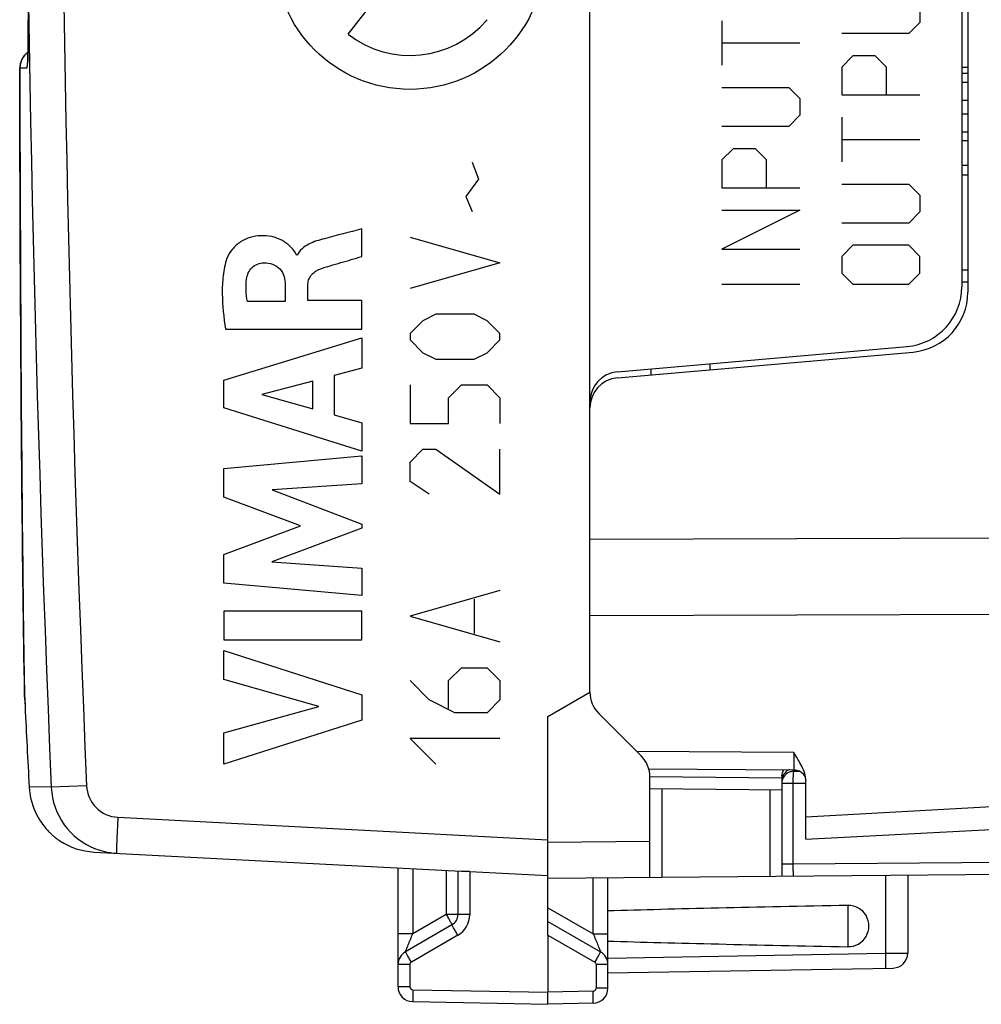
# Model space of a CAD drawing. Units: millimetres. Extents: x -91 to 32, y -25 to 46.
# Drawn here: x -91 to -75, y -25 to -8 of the extents above; entities that cross this region are included whole.
import ezdxf

# ---------------------------------------------------------------- set-up
doc = ezdxf.new("R2010")
doc.units = ezdxf.units.MM
doc.header["$LTSCALE"] = 23.1
doc.layers.get('0').update_dxf_attribs({"linetype": 'CONTINUOUS'})
for name, color, linetype in [('ASSI', 7, 'CONTINUOUS'), ('CURVE', 7, 'CONTINUOUS'), ('RACCORDO', 7, 'CONTINUOUS'), ('SUPERFICI', 7, 'CONTINUOUS')]:
    doc.layers.add(name, color=color, linetype=linetype)

msp = doc.modelspace()

# ---------------------------------------------------------------- linework, layer by layer
at = {"color": 7, "linetype": 'CONTINUOUS'}
for p, q in [((-81.43, -19.302), (-81.43, 19.302)), ((-75.23, 12.541), (-75.23, -12.541)), ((-75.13, 12.634), (-75.13, -12.634)), ((-90.799, -8.119), (-90.798, -8.207)), ((-90.798, -8.199), (-90.797, -8.301)), ((-90.797, -8.283), (-90.797, -8.38)), ((-90.797, -8.441), (-90.798, -8.51)), ((-90.798, -8.504), (-90.798, -8.567)), ((-90.797, -8.373), (-90.797, -8.447)), ((-90.871, -8.701), (-90.881, -8.715)), ((-90.861, -8.688), (-90.872, -8.701)), ((-90.849, -8.676), (-90.861, -8.689)), ((-90.837, -8.664), (-90.85, -8.676)), ((-90.824, -8.653), (-90.838, -8.664)), ((-90.811, -8.642), (-90.825, -8.653)), ((-90.8, -8.634), (-90.811, -8.643)), ((-90.801, -8.695), (-90.802, -8.721)), ((-90.8, -8.667), (-90.801, -8.695)), ((-90.799, -8.603), (-90.8, -8.636)), ((-90.8, -8.636), (-90.8, -8.667)), ((-90.798, -8.563), (-90.799, -8.616)), ((-90.933, -8.855), (-90.935, -8.866)), ((-90.935, -8.865), (-90.935, -8.875)), ((-90.932, -8.844), (-90.934, -8.856)), ((-90.93, -8.833), (-90.932, -8.845)), ((-90.928, -8.82), (-90.93, -8.834)), ((-90.924, -8.808), (-90.928, -8.821)), ((-90.921, -8.795), (-90.925, -8.809)), ((-90.916, -8.781), (-90.921, -8.796)), ((-90.905, -8.755), (-90.911, -8.769)), ((-90.897, -8.741), (-90.905, -8.755)), ((-90.89, -8.727), (-90.898, -8.742)), ((-90.881, -8.714), (-90.89, -8.728)), ((-90.802, -8.721), (-90.803, -8.744)), ((-90.937, -8.925), (-90.938, -8.939)), ((-90.938, -8.937), (-90.938, -8.95)), ((-90.938, -8.939), (-90.938, -8.964)), ((-90.938, -8.952), (-90.938, -8.981)), ((-90.938, -8.979), (-90.936, -9.621)), ((-90.936, -8.893), (-90.937, -8.905)), ((-90.937, -8.903), (-90.937, -8.915)), ((-90.937, -8.914), (-90.937, -8.927)), ((-90.935, -8.874), (-90.936, -8.885)), ((-90.936, -8.884), (-90.936, -8.894)), ((-75.13, -8.988), (-75.23, -8.987)), ((-75.13, -9.138), (-75.23, -9.137)), ((-90.936, -9.618), (-90.932, -10.963)), ((-75.13, -9.962), (-75.23, -9.963)), ((-90.932, -10.955), (-90.927, -12.232)), ((-90.927, -12.224), (-90.92, -13.421)), ((-75.13, -12.462), (-75.23, -12.463)), ((-90.92, -13.414), (-90.913, -14.523)), ((-80.973, -13.96), (-76.142, -13.537)), ((-80.973, -14.061), (-76.042, -13.63)), ((-79.43, -13.825), (-79.43, -13.926)), ((-90.913, -14.515), (-90.904, -15.529)), ((-90.904, -15.522), (-90.896, -16.433)), ((-90.896, -16.427), (-90.887, -17.228)), ((-90.887, -17.223), (-90.878, -17.91)), ((-90.878, -17.906), (-90.867, -18.71)), ((-90.867, -18.708), (-90.857, -19.337)), ((-90.857, -19.337), (-90.857, -19.342)), ((-90.857, -19.342), (-90.857, -19.349)), ((-90.857, -19.349), (-90.856, -19.36)), ((-90.856, -19.36), (-90.855, -19.397)), ((-82.13, -19.706), (-81.43, -19.302)), ((-90.855, -19.397), (-90.848, -19.543)), ((-80.576, -20.362), (-81.283, -19.655)), ((-82.13, -23.352), (-82.13, -19.706)), ((-80.449, -20.578), (-78.028, -20.593)), ((-80.43, -22.391), (-80.43, -20.716)), ((-78.23, -20.727), (-78.23, -22.372)), ((-77.83, -21.75), (-77.83, -20.775)), ((-80.423, -20.909), (-78.23, -20.928)), ((-77.83, -21.75), (-70.614, -21.372)), ((-90.27, -21.778), (-90.27, -21.778)), ((-90.27, -21.778), (-90.27, -21.778)), ((-89.696, -21.967), (-83.577, -22.287)), ((-84.63, -24.211), (-84.63, -22.232)), ((-83.63, -22.285), (-83.63, -23.007)), ((-83.433, -22.292), (-82.13, -22.36)), ((-71.321, -22.312), (-82.13, -22.406)), ((-81.13, -24.237), (-81.13, -22.397)), ((-76.13, -22.354), (-76.13, -23.65)), ((-82.13, -23.123), (-81.255, -23.628)), ((-83.73, -23.18), (-84.505, -23.628)), ((-82.13, -23.353), (-81.351, -23.801)), ((-82.13, -23.353), (-82.13, -24.3)), ((-84.629, -23.835), (-84.63, -23.844)), ((-81.13, -23.983), (-76.375, -23.9)), ((-84.384, -24.461), (-82.13, -24.5)), ((-81.375, -24.487), (-82.13, -24.5))]:
    msp.add_line(p, q, dxfattribs=at)
at = {"color": 250, "linetype": 'CONTINUOUS'}
for p, q in [((-90.8, -8.089), (-90.799, -8.089)), ((-90.938, -8.993), (-90.938, -8.998)), ((-90.934, -8.891), (-90.818, -8.889)), ((-90.934, -8.89), (-90.818, -8.89)), ((-75.13, -9.438), (-75.23, -9.437)), ((-75.13, -9.662), (-75.23, -9.663)), ((-75.13, -10.108), (-75.23, -10.109)), ((-75.13, -10.519), (-75.23, -10.519)), ((-75.13, -10.681), (-75.23, -10.681)), ((-75.13, -12.262), (-75.23, -12.263)), ((-80.412, -13.911), (-80.412, -14.012)), ((-67.375, -16.713), (-81.43, -16.757)), ((-67.375, -17.985), (-81.43, -18.027)), ((-90.857, -19.335), (-90.857, -19.342)), ((-90.857, -19.345), (-90.857, -19.337)), ((-78.031, -20.308), (-80.647, -20.291)), ((-78.031, -20.62), (-78.031, -20.593)), ((-78.031, -20.62), (-77.929, -20.62)), ((-80.43, -20.709), (-78.23, -20.728)), ((-78.23, -20.817), (-77.83, -20.817)), ((-78.04, -22.171), (-78.04, -20.817)), ((-90.411, -20.887), (-90.78, -20.878)), ((-89.822, -20.861), (-90.411, -20.887)), ((-80.231, -20.91), (-80.231, -22.39)), ((-78.428, -20.926), (-78.428, -22.374)), ((-77.83, -21.379), (-70.627, -20.983)), ((-89.301, -21.387), (-82.13, -21.763)), ((-80.43, -21.791), (-82.13, -21.806)), ((-71.312, -22.112), (-78.04, -22.171)), ((-84.384, -22.245), (-84.384, -23.329)), ((-83.826, -22.274), (-83.826, -23.007)), ((-83.433, -22.292), (-83.433, -23.007)), ((-78.04, -22.171), (-78.23, -22.171)), ((-81.375, -23.329), (-81.375, -22.4)), ((-76.504, -22.357), (-76.504, -23.652)), ((-82.13, -22.894), (-81.375, -23.329)), ((-77.13, -22.856), (-77.13, -23.544)), ((-83.826, -23.007), (-84.384, -23.329)), ((-83.433, -23.007), (-83.826, -23.007)), ((-84.384, -23.329), (-84.63, -23.329)), ((-83.633, -23.354), (-84.408, -23.801)), ((-81.375, -23.329), (-81.13, -23.329)), ((-81.13, -23.733), (-76.504, -23.652)), ((-76.504, -23.652), (-76.13, -23.65)), ((-84.433, -23.844), (-84.63, -23.844)), ((-84.433, -23.844), (-84.433, -24.211)), ((-81.13, -23.844), (-81.326, -23.844)), ((-81.326, -23.844), (-81.326, -24.237)), ((-84.433, -24.211), (-84.63, -24.211)), ((-84.384, -24.261), (-82.13, -24.3)), ((-81.375, -24.287), (-82.13, -24.3)), ((-81.13, -24.237), (-81.326, -24.237))]:
    msp.add_line(p, q, dxfattribs=at)
at = {"color": 7, "linetype": 'CONTINUOUS'}
for points in [[(-90.825, 6.348), (-90.845, 4.533), (-90.859, 2.719), (-90.866, 0.904), (-90.866, -0.911), (-90.859, -2.725), (-90.845, -4.54), (-90.825, -6.355), (-90.799, -8.127)], [(-90.904, -8.754), (-90.911, -8.768), (-90.916, -8.782)], [(-90.803, -8.744), (-90.804, -8.764), (-90.805, -8.774), (-90.805, -8.782), (-90.806, -8.79), (-90.806, -8.796), (-90.807, -8.802), (-90.807, -8.808), (-90.807, -8.812), (-90.808, -8.815), (-90.808, -8.815)], [(-78.028, -20.593), (-78.022, -20.593), (-78, -20.595), (-77.978, -20.599), (-77.958, -20.606), (-77.938, -20.615), (-77.919, -20.626), (-77.901, -20.639), (-77.885, -20.654), (-77.871, -20.671), (-77.859, -20.689), (-77.848, -20.708), (-77.84, -20.728), (-77.834, -20.749), (-77.831, -20.771), (-77.831, -20.775)]]:
    msp.add_lwpolyline(points, dxfattribs=at)
at = {"color": 250, "linetype": 'CONTINUOUS'}
for centre, radius, start, end in [((401.692, 0), 492.546, 177.56962, 182.43038), ((401.434, 0), 491.699, 177.5684, 182.4316), ((-48.841, -17.491), 42.057, 182.6409, 182.7968), ((-78.029, -20.824), 0.204, 97.7671, 112.242), ((-78.03, -20.822), 0.202, 90.5145, 97.7888), ((-89.262, -20.838), 1.15, 182.4317, 249.0993), ((-89.273, -20.838), 0.55, 182.4673, 267.0304), ((-89.261, -20.834), 1.154, 249.1322, 256.7723), ((-83.833, -23.007), 0.4, 300.0011, 359.9989), ((-84.383, -23.844), 0.05, 119.9999, 180.0001), ((-81.376, -23.844), 0.05, 360, 60), ((-84.383, -24.211), 0.05, 180.0046, 268.9954), ((-81.376, -24.237), 0.05, 271, 360)]:
    msp.add_arc(centre, radius, start, end, dxfattribs=at)
at = {"color": 7, "linetype": 'CONTINUOUS'}
for centre, radius, start, end in [((-76.23, -12.541), 1, 275, 360), ((-76.13, -12.634), 1, 275, 360), ((-79.23, -13.903), 0.2, 180, 186.6448), ((-80.93, -14.458), 0.5, 95, 180), ((-80.93, -14.559), 0.5, 95, 180), ((-80.93, -19.302), 0.5, 180, 225), ((309.525, 0.001), 400.85, 182.79472, 182.98582), ((-80.93, -20.716), 0.5, 0, 45), ((-77.95, -20.728), 0.28, 173.8316, 179.9531), ((-89.627, -20.819), 1.155, 182.9416, 187.7505), ((-89.629, -20.819), 1.153, 187.7594, 209.6494), ((-89.636, -20.818), 1.15, 236.565, 267), ((-89.261, -20.834), 1.154, 256.7536, 266.967), ((-77.123, -23.2), 0.344, 268.9541, 91.0459), ((-83.83, -23.007), 0.2, 300, 360), ((-84.38, -23.844), 0.25, 120, 180), ((-81.38, -23.844), 0.25, 0, 60), ((-76.38, -23.65), 0.25, 271, 360), ((-84.38, -24.211), 0.25, 180, 269), ((-81.38, -24.237), 0.25, 271, 360)]:
    msp.add_arc(centre, radius, start, end, dxfattribs=at)
for start_param, end_param in [(2.382483, 2.616126), (-2.616126, -2.382483)]:
    msp.add_ellipse((-56.349, -23.2), major_axis=(28.645, 0), ratio=0.017455, start_param=start_param, end_param=end_param, dxfattribs=at)
at = {"color": 250, "linetype": 'CONTINUOUS'}
for points, knots in [([(-90.802, -8.725), (-90.798, -8.631), (-90.796, -8.419), (-90.797, -8.207), (-90.799, -8.089)], [0, 0, 0, 0, 0.44228, 1, 1, 1, 1]), ([(-90.8, -8.635), (-90.841, -8.662), (-90.911, -8.74), (-90.935, -8.841), (-90.934, -8.891)], [0, 0, 0, 0, 0.499973, 1, 1, 1, 1]), ([(-90.818, -8.889), (-90.817, -8.889), (-90.815, -8.885), (-90.813, -8.877), (-90.81, -8.863), (-90.808, -8.845), (-90.806, -8.822), (-90.804, -8.781), (-90.802, -8.748), (-90.802, -8.725)], [0, 0, 0, 0, 0.022349, 0.072573, 0.153326, 0.264629, 0.405905, 0.576329, 1, 1, 1, 1]), ([(-90.938, -8.998), (-90.938, -8.994), (-90.938, -8.977), (-90.938, -8.961), (-90.937, -8.949)], [0, 0, 0, 0, 0.270289, 1, 1, 1, 1]), ([(-90.857, -19.337), (-90.875, -18.218), (-90.918, -14.772), (-90.932, -11.326), (-90.938, -8.998)], [0, 0, 0, 0, 0.324629, 1, 1, 1, 1]), ([(-90.937, -8.949), (-90.937, -8.937), (-90.937, -8.919), (-90.936, -8.9), (-90.935, -8.894)], [0, 0, 0, 0, 0.643889, 1, 1, 1, 1]), ([(-90.935, -8.894), (-90.935, -8.893), (-90.935, -8.892), (-90.934, -8.891), (-90.934, -8.891)], [0, 0, 0, 0, 0.711605, 1, 1, 1, 1]), ([(-90.853, -19.429), (-90.854, -19.418), (-90.855, -19.39), (-90.856, -19.362), (-90.857, -19.345)], [0, 0, 0, 0, 0.375156, 1, 1, 1, 1]), ([(-78.031, -20.308), (-78.031, -20.33), (-78.031, -20.37), (-78.031, -20.426), (-78.03, -20.475), (-78.03, -20.516), (-78.03, -20.544), (-78.029, -20.563), (-78.029, -20.573), (-78.029, -20.581), (-78.029, -20.587), (-78.028, -20.59), (-78.029, -20.593), (-78.028, -20.593)], [0, 0, 0, 0, 0.224885, 0.424683, 0.597102, 0.740255, 0.852997, 0.897632, 0.934283, 0.96289, 0.983405, 0.995783, 1, 1, 1, 1]), ([(-78.107, -20.635), (-78.138, -20.648), (-78.196, -20.691), (-78.223, -20.758), (-78.228, -20.791)], [0, 0, 0, 0, 0.501591, 1, 1, 1, 1]), ([(-78.099, -20.591), (-78.131, -20.603), (-78.19, -20.643), (-78.221, -20.708), (-78.227, -20.741)], [0, 0, 0, 0, 0.501631, 1, 1, 1, 1]), ([(-78.04, -20.817), (-78.04, -20.804), (-78.04, -20.758), (-78.039, -20.711), (-78.037, -20.677)], [0, 0, 0, 0, 0.274109, 1, 1, 1, 1]), ([(-78.037, -20.677), (-78.036, -20.665), (-78.035, -20.646), (-78.033, -20.627), (-78.031, -20.62)], [0, 0, 0, 0, 0.646067, 1, 1, 1, 1]), ([(-89.301, -21.387), (-89.303, -21.426), (-89.307, -21.502), (-89.312, -21.613), (-89.317, -21.716), (-89.32, -21.794), (-89.322, -21.849), (-89.323, -21.884), (-89.323, -21.914), (-89.324, -21.939), (-89.324, -21.959), (-89.324, -21.972), (-89.323, -21.979), (-89.323, -21.983), (-89.323, -21.985), (-89.322, -21.986), (-89.322, -21.986)], [0, 0, 0, 0, 0.194606, 0.382499, 0.555346, 0.706715, 0.772518, 0.830923, 0.88139, 0.923383, 0.956423, 0.980277, 0.988709, 0.99479, 0.998517, 1, 1, 1, 1]), ([(-78.031, -22.37), (-78.032, -22.37), (-78.033, -22.369), (-78.034, -22.364), (-78.036, -22.353), (-78.037, -22.335), (-78.038, -22.31), (-78.039, -22.28), (-78.04, -22.233), (-78.04, -22.196), (-78.04, -22.171)], [0, 0, 0, 0, 0.006907, 0.021925, 0.078911, 0.170809, 0.294472, 0.445361, 0.617759, 1, 1, 1, 1]), ([(-83.826, -23.007), (-83.82, -23.018), (-83.807, -23.04), (-83.789, -23.072), (-83.772, -23.102), (-83.758, -23.128), (-83.747, -23.146), (-83.74, -23.159), (-83.736, -23.166), (-83.734, -23.172), (-83.731, -23.176), (-83.73, -23.179), (-83.729, -23.18), (-83.73, -23.18)], [0, 0, 0, 0, 0.194447, 0.382699, 0.55614, 0.707485, 0.83158, 0.881859, 0.923594, 0.95651, 0.980359, 0.994903, 1, 1, 1, 1]), ([(-83.633, -23.354), (-83.64, -23.342), (-83.652, -23.321), (-83.67, -23.289), (-83.687, -23.259), (-83.702, -23.233), (-83.712, -23.214), (-83.719, -23.202), (-83.723, -23.195), (-83.726, -23.189), (-83.728, -23.184), (-83.729, -23.182), (-83.73, -23.181), (-83.73, -23.18)], [0, 0, 0, 0, 0.194442, 0.382677, 0.556093, 0.707429, 0.831525, 0.881803, 0.923545, 0.956475, 0.98034, 0.994897, 1, 1, 1, 1]), ([(-84.505, -23.628), (-84.505, -23.628), (-84.504, -23.626), (-84.504, -23.625), (-84.503, -23.622), (-84.5, -23.616), (-84.497, -23.606), (-84.491, -23.592), (-84.484, -23.575), (-84.474, -23.549), (-84.46, -23.514), (-84.442, -23.47), (-84.416, -23.408), (-84.397, -23.361), (-84.384, -23.329)], [0, 0, 0, 0, 0.001712, 0.00766, 0.017617, 0.031323, 0.068846, 0.117457, 0.174279, 0.237273, 0.375879, 0.525192, 0.680692, 1, 1, 1, 1]), ([(-81.375, -23.329), (-81.362, -23.361), (-81.343, -23.408), (-81.317, -23.47), (-81.299, -23.514), (-81.285, -23.549), (-81.275, -23.575), (-81.268, -23.592), (-81.263, -23.606), (-81.259, -23.616), (-81.256, -23.622), (-81.256, -23.625), (-81.254, -23.628), (-81.255, -23.628)], [0, 0, 0, 0, 0.319851, 0.475581, 0.625065, 0.76372, 0.826641, 0.883341, 0.931711, 0.969107, 0.982772, 0.992632, 1, 1, 1, 1]), ([(-84.408, -23.801), (-84.415, -23.79), (-84.427, -23.768), (-84.445, -23.736), (-84.462, -23.707), (-84.477, -23.681), (-84.487, -23.662), (-84.494, -23.649), (-84.498, -23.642), (-84.501, -23.636), (-84.503, -23.632), (-84.504, -23.63), (-84.505, -23.628), (-84.505, -23.628)], [0, 0, 0, 0, 0.194442, 0.382677, 0.556093, 0.707429, 0.831525, 0.881803, 0.923545, 0.956475, 0.98034, 0.994897, 1, 1, 1, 1]), ([(-81.255, -23.628), (-81.254, -23.628), (-81.255, -23.63), (-81.256, -23.632), (-81.259, -23.636), (-81.261, -23.642), (-81.265, -23.649), (-81.272, -23.662), (-81.283, -23.681), (-81.297, -23.707), (-81.314, -23.736), (-81.332, -23.768), (-81.345, -23.79), (-81.351, -23.801)], [0, 0, 0, 0, 0.005103, 0.01966, 0.043525, 0.076455, 0.118197, 0.168476, 0.292571, 0.443907, 0.617323, 0.805558, 1, 1, 1, 1]), ([(-76.504, -23.652), (-76.503, -23.668), (-76.503, -23.7), (-76.502, -23.746), (-76.502, -23.789), (-76.502, -23.826), (-76.502, -23.854), (-76.502, -23.872), (-76.502, -23.882), (-76.503, -23.89), (-76.503, -23.896), (-76.503, -23.899), (-76.503, -23.902), (-76.504, -23.902)], [0, 0, 0, 0, 0.193961, 0.381988, 0.555387, 0.706828, 0.831087, 0.881452, 0.923275, 0.956278, 0.980206, 0.994818, 1, 1, 1, 1]), ([(-84.384, -24.261), (-84.384, -24.274), (-84.385, -24.299), (-84.385, -24.336), (-84.385, -24.37), (-84.385, -24.4), (-84.385, -24.422), (-84.385, -24.436), (-84.385, -24.445), (-84.385, -24.451), (-84.385, -24.456), (-84.384, -24.459), (-84.384, -24.461), (-84.384, -24.461)], [0, 0, 0, 0, 0.193961, 0.381988, 0.555387, 0.706828, 0.831087, 0.881452, 0.923275, 0.956278, 0.980206, 0.994818, 1, 1, 1, 1]), ([(-81.375, -24.487), (-81.375, -24.487), (-81.375, -24.485), (-81.374, -24.483), (-81.374, -24.477), (-81.374, -24.471), (-81.374, -24.463), (-81.374, -24.448), (-81.374, -24.426), (-81.374, -24.397), (-81.374, -24.362), (-81.375, -24.325), (-81.375, -24.3), (-81.375, -24.287)], [0, 0, 0, 0, 0.005182, 0.019794, 0.043722, 0.076725, 0.118548, 0.168913, 0.293172, 0.444613, 0.618012, 0.806039, 1, 1, 1, 1])]:
    msp.add_open_spline(points, degree=3, knots=knots, dxfattribs=at)
msp.add_open_spline([(-90.808, -8.806), (-90.815, -8.833), (-90.819, -8.861), (-90.818, -8.889)], degree=3, dxfattribs=at)
at = {"color": 7, "linetype": 'CONTINUOUS'}
for points, knots in [([(-77.83, -20.775), (-77.83, -20.734), (-77.846, -20.651), (-77.913, -20.493), (-77.984, -20.383), (-78.031, -20.308)], [0, 0, 0, 0, 0.237991, 0.485088, 1, 1, 1, 1]), ([(-90.631, -21.39), (-90.62, -21.409), (-90.584, -21.467), (-90.543, -21.523), (-90.513, -21.559)], [0, 0, 0, 0, 0.31709, 1, 1, 1, 1]), ([(-90.513, -21.559), (-90.499, -21.576), (-90.47, -21.609), (-90.427, -21.653), (-90.386, -21.69), (-90.349, -21.721), (-90.321, -21.742), (-90.302, -21.756), (-90.291, -21.764), (-90.282, -21.769), (-90.276, -21.774), (-90.272, -21.776), (-90.27, -21.778), (-90.27, -21.778)], [0, 0, 0, 0, 0.205752, 0.394805, 0.564704, 0.712185, 0.833474, 0.882979, 0.924332, 0.957088, 0.98084, 0.9952, 1, 1, 1, 1]), ([(-83.433, -22.292), (-83.459, -22.29), (-83.507, -22.289), (-83.555, -22.289), (-83.577, -22.287)], [0, 0, 0, 0, 0.545818, 1, 1, 1, 1]), ([(-82.131, -24.5), (-82.131, -24.505), (-82.129, -24.478), (-82.13, -24.466), (-82.13, -24.426), (-82.129, -24.374), (-82.131, -24.325), (-82.131, -24.3)], [0, 0, 0, 0, 0.076125, 0.168568, 0.292854, 0.617295, 1, 1, 1, 1])]:
    msp.add_open_spline(points, degree=3, knots=knots, dxfattribs=at)
msp.add_open_spline([(-78.228, -20.698), (-78.224, -20.661), (-78.213, -20.625), (-78.197, -20.591)], degree=3, dxfattribs=at)
at = {"layer": 'ASSI', "color": 7, "linetype": 'CONTINUOUS'}
for p, q in [((-81.43, -19.302), (-81.43, 19.302)), ((-75.23, 12.541), (-75.23, -12.541)), ((-90.799, -8.119), (-90.798, -8.207)), ((-90.798, -8.199), (-90.797, -8.301)), ((-90.797, -8.283), (-90.797, -8.38)), ((-90.797, -8.441), (-90.798, -8.51)), ((-90.798, -8.504), (-90.798, -8.567)), ((-90.797, -8.373), (-90.797, -8.447)), ((-90.871, -8.701), (-90.881, -8.715)), ((-90.861, -8.688), (-90.872, -8.701)), ((-90.849, -8.676), (-90.861, -8.689)), ((-90.837, -8.664), (-90.85, -8.676)), ((-90.824, -8.653), (-90.838, -8.664)), ((-90.811, -8.642), (-90.825, -8.653)), ((-90.8, -8.634), (-90.811, -8.643)), ((-90.801, -8.695), (-90.802, -8.721)), ((-90.8, -8.667), (-90.801, -8.695)), ((-90.799, -8.603), (-90.8, -8.636)), ((-90.8, -8.636), (-90.8, -8.667)), ((-90.798, -8.563), (-90.799, -8.616)), ((-90.933, -8.855), (-90.935, -8.866)), ((-90.935, -8.865), (-90.935, -8.875)), ((-90.932, -8.844), (-90.934, -8.856)), ((-90.93, -8.833), (-90.932, -8.845)), ((-90.928, -8.82), (-90.93, -8.834)), ((-90.924, -8.808), (-90.928, -8.821)), ((-90.921, -8.795), (-90.925, -8.809)), ((-90.916, -8.781), (-90.921, -8.796)), ((-90.905, -8.755), (-90.911, -8.769)), ((-90.897, -8.741), (-90.905, -8.755)), ((-90.89, -8.727), (-90.898, -8.742)), ((-90.881, -8.714), (-90.89, -8.728)), ((-90.802, -8.721), (-90.803, -8.744)), ((-90.937, -8.925), (-90.938, -8.939)), ((-90.938, -8.937), (-90.938, -8.95)), ((-90.938, -8.939), (-90.938, -8.964)), ((-90.938, -8.952), (-90.938, -8.981)), ((-90.938, -8.979), (-90.936, -9.621)), ((-90.936, -8.893), (-90.937, -8.905)), ((-90.937, -8.903), (-90.937, -8.915)), ((-90.937, -8.914), (-90.937, -8.927)), ((-90.935, -8.874), (-90.936, -8.885)), ((-90.936, -8.884), (-90.936, -8.894)), ((-75.13, -8.988), (-75.23, -8.987)), ((-75.13, -9.138), (-75.23, -9.137)), ((-90.936, -9.618), (-90.932, -10.963)), ((-75.13, -9.962), (-75.23, -9.963)), ((-90.932, -10.955), (-90.927, -12.232)), ((-90.927, -12.224), (-90.92, -13.421)), ((-75.13, -12.462), (-75.23, -12.463)), ((-90.92, -13.414), (-90.913, -14.523)), ((-80.973, -13.96), (-76.142, -13.537)), ((-79.43, -13.825), (-79.43, -13.926)), ((-90.913, -14.515), (-90.904, -15.529)), ((-90.904, -15.522), (-90.896, -16.433)), ((-90.896, -16.427), (-90.887, -17.228)), ((-90.887, -17.223), (-90.878, -17.91)), ((-90.878, -17.906), (-90.867, -18.71)), ((-90.867, -18.708), (-90.857, -19.337)), ((-90.857, -19.337), (-90.857, -19.342)), ((-90.857, -19.342), (-90.857, -19.349)), ((-90.857, -19.349), (-90.856, -19.36)), ((-90.856, -19.36), (-90.855, -19.397)), ((-82.13, -19.706), (-81.43, -19.302)), ((-90.855, -19.397), (-90.848, -19.543)), ((-80.576, -20.362), (-81.283, -19.655)), ((-82.13, -23.352), (-82.13, -19.706)), ((-80.43, -22.391), (-80.43, -20.716)), ((-78.23, -20.727), (-78.23, -22.372)), ((-80.423, -20.909), (-78.23, -20.928)), ((-90.27, -21.778), (-90.27, -21.778)), ((-90.27, -21.778), (-90.27, -21.778)), ((-89.696, -21.967), (-83.577, -22.287)), ((-84.63, -24.211), (-84.63, -22.232)), ((-83.63, -22.285), (-83.63, -23.007)), ((-83.433, -22.292), (-82.13, -22.36)), ((-71.321, -22.312), (-82.13, -22.406)), ((-81.13, -24.237), (-81.13, -22.397)), ((-76.13, -22.354), (-76.13, -23.65)), ((-82.13, -23.123), (-81.255, -23.628)), ((-83.73, -23.18), (-84.505, -23.628)), ((-82.13, -23.353), (-81.351, -23.801)), ((-82.13, -23.353), (-82.13, -24.3)), ((-84.629, -23.835), (-84.63, -23.844)), ((-81.13, -23.983), (-76.375, -23.9)), ((-84.384, -24.461), (-82.13, -24.5)), ((-81.375, -24.487), (-82.13, -24.5))]:
    msp.add_line(p, q, dxfattribs=at)
at = {"layer": 'ASSI', "color": 250, "linetype": 'CONTINUOUS'}
for p, q in [((-90.8, -8.089), (-90.799, -8.089)), ((-90.938, -8.993), (-90.938, -8.998)), ((-90.934, -8.891), (-90.818, -8.889)), ((-90.934, -8.89), (-90.818, -8.89)), ((-75.13, -9.438), (-75.23, -9.437)), ((-75.13, -9.662), (-75.23, -9.663)), ((-75.13, -10.108), (-75.23, -10.109)), ((-75.13, -10.519), (-75.23, -10.519)), ((-75.13, -10.681), (-75.23, -10.681)), ((-75.13, -12.262), (-75.23, -12.263)), ((-80.412, -13.911), (-80.412, -14.012)), ((-90.857, -19.335), (-90.857, -19.342)), ((-90.857, -19.345), (-90.857, -19.337)), ((-78.031, -20.62), (-78.031, -20.593)), ((-78.031, -20.62), (-77.929, -20.62)), ((-80.43, -20.709), (-78.23, -20.728)), ((-78.23, -20.817), (-77.83, -20.817)), ((-78.04, -22.171), (-78.04, -20.817)), ((-90.411, -20.887), (-90.78, -20.878)), ((-89.822, -20.861), (-90.411, -20.887)), ((-80.231, -20.91), (-80.231, -22.39)), ((-78.428, -20.926), (-78.428, -22.374)), ((-89.301, -21.387), (-82.13, -21.763)), ((-80.43, -21.791), (-82.13, -21.806)), ((-71.312, -22.112), (-78.04, -22.171)), ((-84.384, -22.245), (-84.384, -23.329)), ((-83.826, -22.274), (-83.826, -23.007)), ((-83.433, -22.292), (-83.433, -23.007)), ((-78.04, -22.171), (-78.23, -22.171)), ((-81.375, -23.329), (-81.375, -22.4)), ((-76.504, -22.357), (-76.504, -23.652)), ((-82.13, -22.894), (-81.375, -23.329)), ((-77.13, -22.856), (-77.13, -23.544)), ((-83.826, -23.007), (-84.384, -23.329)), ((-83.433, -23.007), (-83.826, -23.007)), ((-84.384, -23.329), (-84.63, -23.329)), ((-83.633, -23.354), (-84.408, -23.801)), ((-81.375, -23.329), (-81.13, -23.329)), ((-81.13, -23.733), (-76.504, -23.652)), ((-76.504, -23.652), (-76.13, -23.65)), ((-84.433, -23.844), (-84.63, -23.844)), ((-84.433, -23.844), (-84.433, -24.211)), ((-81.13, -23.844), (-81.326, -23.844)), ((-81.326, -23.844), (-81.326, -24.237)), ((-84.433, -24.211), (-84.63, -24.211)), ((-84.384, -24.261), (-82.13, -24.3)), ((-81.375, -24.287), (-82.13, -24.3)), ((-81.13, -24.237), (-81.326, -24.237))]:
    msp.add_line(p, q, dxfattribs=at)
at = {"layer": 'ASSI', "color": 7, "linetype": 'CONTINUOUS'}
for points in [[(-90.825, 6.348), (-90.845, 4.533), (-90.859, 2.719), (-90.866, 0.904), (-90.866, -0.911), (-90.859, -2.725), (-90.845, -4.54), (-90.825, -6.355), (-90.799, -8.127)], [(-90.904, -8.754), (-90.911, -8.768), (-90.916, -8.782)], [(-90.803, -8.744), (-90.804, -8.764), (-90.805, -8.774), (-90.805, -8.782), (-90.806, -8.79), (-90.806, -8.796), (-90.807, -8.802), (-90.807, -8.808), (-90.807, -8.812), (-90.808, -8.815), (-90.808, -8.815)]]:
    msp.add_lwpolyline(points, dxfattribs=at)
at = {"layer": 'ASSI', "color": 250, "linetype": 'CONTINUOUS'}
for centre, radius, start, end in [((401.692, 0), 492.546, 177.56962, 182.43038), ((401.434, 0), 491.699, 177.5684, 182.4316), ((-48.841, -17.491), 42.057, 182.6409, 182.7968), ((-78.029, -20.824), 0.204, 97.7671, 112.242), ((-78.03, -20.822), 0.202, 90.5145, 97.7888), ((-89.262, -20.838), 1.15, 182.4317, 249.0993), ((-89.273, -20.838), 0.55, 182.4673, 267.0304), ((-89.261, -20.834), 1.154, 249.1322, 256.7723), ((-83.833, -23.007), 0.4, 300.0011, 359.9989), ((-84.383, -23.844), 0.05, 119.9999, 180.0001), ((-81.376, -23.844), 0.05, 360, 60), ((-84.383, -24.211), 0.05, 180.0046, 268.9954), ((-81.376, -24.237), 0.05, 271, 360)]:
    msp.add_arc(centre, radius, start, end, dxfattribs=at)
at = {"layer": 'ASSI', "color": 7, "linetype": 'CONTINUOUS'}
for centre, radius, start, end in [((-76.23, -12.541), 1, 275, 360), ((-79.23, -13.903), 0.2, 180, 186.6448), ((-80.93, -14.458), 0.5, 95, 180), ((-80.93, -19.302), 0.5, 180, 225), ((309.525, 0.001), 400.85, 182.79472, 182.98582), ((-80.93, -20.716), 0.5, 0, 45), ((-77.95, -20.728), 0.28, 173.8316, 179.9531), ((-89.627, -20.819), 1.155, 182.9416, 187.7505), ((-89.629, -20.819), 1.153, 187.7594, 209.6494), ((-89.636, -20.818), 1.15, 236.565, 267), ((-89.261, -20.834), 1.154, 256.7536, 266.967), ((-77.123, -23.2), 0.344, 268.9541, 91.0459), ((-83.83, -23.007), 0.2, 300, 360), ((-84.38, -23.844), 0.25, 120, 180), ((-81.38, -23.844), 0.25, 0, 60), ((-76.38, -23.65), 0.25, 271, 360), ((-84.38, -24.211), 0.25, 180, 269), ((-81.38, -24.237), 0.25, 271, 360)]:
    msp.add_arc(centre, radius, start, end, dxfattribs=at)
for start_param, end_param in [(2.382483, 2.616126), (-2.616126, -2.382483)]:
    msp.add_ellipse((-56.349, -23.2), major_axis=(28.645, 0), ratio=0.017455, start_param=start_param, end_param=end_param, dxfattribs=at)
at = {"layer": 'ASSI', "color": 250, "linetype": 'CONTINUOUS'}
for points, knots in [([(-90.802, -8.725), (-90.798, -8.631), (-90.796, -8.419), (-90.797, -8.207), (-90.799, -8.089)], [0, 0, 0, 0, 0.44228, 1, 1, 1, 1]), ([(-90.8, -8.635), (-90.841, -8.662), (-90.911, -8.74), (-90.935, -8.841), (-90.934, -8.891)], [0, 0, 0, 0, 0.499973, 1, 1, 1, 1]), ([(-90.818, -8.889), (-90.817, -8.889), (-90.815, -8.885), (-90.813, -8.877), (-90.81, -8.863), (-90.808, -8.845), (-90.806, -8.822), (-90.804, -8.781), (-90.802, -8.748), (-90.802, -8.725)], [0, 0, 0, 0, 0.022349, 0.072573, 0.153326, 0.264629, 0.405905, 0.576329, 1, 1, 1, 1]), ([(-90.938, -8.998), (-90.938, -8.994), (-90.938, -8.977), (-90.938, -8.961), (-90.937, -8.949)], [0, 0, 0, 0, 0.270289, 1, 1, 1, 1]), ([(-90.857, -19.337), (-90.875, -18.218), (-90.918, -14.772), (-90.932, -11.326), (-90.938, -8.998)], [0, 0, 0, 0, 0.324629, 1, 1, 1, 1]), ([(-90.937, -8.949), (-90.937, -8.937), (-90.937, -8.919), (-90.936, -8.9), (-90.935, -8.894)], [0, 0, 0, 0, 0.643889, 1, 1, 1, 1]), ([(-90.935, -8.894), (-90.935, -8.893), (-90.935, -8.892), (-90.934, -8.891), (-90.934, -8.891)], [0, 0, 0, 0, 0.711605, 1, 1, 1, 1]), ([(-90.853, -19.429), (-90.854, -19.418), (-90.855, -19.39), (-90.856, -19.362), (-90.857, -19.345)], [0, 0, 0, 0, 0.375156, 1, 1, 1, 1]), ([(-78.107, -20.635), (-78.138, -20.648), (-78.196, -20.691), (-78.223, -20.758), (-78.228, -20.791)], [0, 0, 0, 0, 0.501591, 1, 1, 1, 1]), ([(-78.099, -20.591), (-78.131, -20.603), (-78.19, -20.643), (-78.221, -20.708), (-78.227, -20.741)], [0, 0, 0, 0, 0.501631, 1, 1, 1, 1]), ([(-78.04, -20.817), (-78.04, -20.804), (-78.04, -20.758), (-78.039, -20.711), (-78.037, -20.677)], [0, 0, 0, 0, 0.274109, 1, 1, 1, 1]), ([(-78.037, -20.677), (-78.036, -20.665), (-78.035, -20.646), (-78.033, -20.627), (-78.031, -20.62)], [0, 0, 0, 0, 0.646067, 1, 1, 1, 1]), ([(-89.301, -21.387), (-89.303, -21.426), (-89.307, -21.502), (-89.312, -21.613), (-89.317, -21.716), (-89.32, -21.794), (-89.322, -21.849), (-89.323, -21.884), (-89.323, -21.914), (-89.324, -21.939), (-89.324, -21.959), (-89.324, -21.972), (-89.323, -21.979), (-89.323, -21.983), (-89.323, -21.985), (-89.322, -21.986), (-89.322, -21.986)], [0, 0, 0, 0, 0.194606, 0.382499, 0.555346, 0.706715, 0.772518, 0.830923, 0.88139, 0.923383, 0.956423, 0.980277, 0.988709, 0.99479, 0.998517, 1, 1, 1, 1]), ([(-78.031, -22.37), (-78.032, -22.37), (-78.033, -22.369), (-78.034, -22.364), (-78.036, -22.353), (-78.037, -22.335), (-78.038, -22.31), (-78.039, -22.28), (-78.04, -22.233), (-78.04, -22.196), (-78.04, -22.171)], [0, 0, 0, 0, 0.006907, 0.021925, 0.078911, 0.170809, 0.294472, 0.445361, 0.617759, 1, 1, 1, 1]), ([(-83.826, -23.007), (-83.82, -23.018), (-83.807, -23.04), (-83.789, -23.072), (-83.772, -23.102), (-83.758, -23.128), (-83.747, -23.146), (-83.74, -23.159), (-83.736, -23.166), (-83.734, -23.172), (-83.731, -23.176), (-83.73, -23.179), (-83.729, -23.18), (-83.73, -23.18)], [0, 0, 0, 0, 0.194447, 0.382699, 0.55614, 0.707485, 0.83158, 0.881859, 0.923594, 0.95651, 0.980359, 0.994903, 1, 1, 1, 1]), ([(-83.633, -23.354), (-83.64, -23.342), (-83.652, -23.321), (-83.67, -23.289), (-83.687, -23.259), (-83.702, -23.233), (-83.712, -23.214), (-83.719, -23.202), (-83.723, -23.195), (-83.726, -23.189), (-83.728, -23.184), (-83.729, -23.182), (-83.73, -23.181), (-83.73, -23.18)], [0, 0, 0, 0, 0.194442, 0.382677, 0.556093, 0.707429, 0.831525, 0.881803, 0.923545, 0.956475, 0.98034, 0.994897, 1, 1, 1, 1]), ([(-84.505, -23.628), (-84.505, -23.628), (-84.504, -23.626), (-84.504, -23.625), (-84.503, -23.622), (-84.5, -23.616), (-84.497, -23.606), (-84.491, -23.592), (-84.484, -23.575), (-84.474, -23.549), (-84.46, -23.514), (-84.442, -23.47), (-84.416, -23.408), (-84.397, -23.361), (-84.384, -23.329)], [0, 0, 0, 0, 0.001712, 0.00766, 0.017617, 0.031323, 0.068846, 0.117457, 0.174279, 0.237273, 0.375879, 0.525192, 0.680692, 1, 1, 1, 1]), ([(-81.375, -23.329), (-81.362, -23.361), (-81.343, -23.408), (-81.317, -23.47), (-81.299, -23.514), (-81.285, -23.549), (-81.275, -23.575), (-81.268, -23.592), (-81.263, -23.606), (-81.259, -23.616), (-81.256, -23.622), (-81.256, -23.625), (-81.254, -23.628), (-81.255, -23.628)], [0, 0, 0, 0, 0.319851, 0.475581, 0.625065, 0.76372, 0.826641, 0.883341, 0.931711, 0.969107, 0.982772, 0.992632, 1, 1, 1, 1]), ([(-84.408, -23.801), (-84.415, -23.79), (-84.427, -23.768), (-84.445, -23.736), (-84.462, -23.707), (-84.477, -23.681), (-84.487, -23.662), (-84.494, -23.649), (-84.498, -23.642), (-84.501, -23.636), (-84.503, -23.632), (-84.504, -23.63), (-84.505, -23.628), (-84.505, -23.628)], [0, 0, 0, 0, 0.194442, 0.382677, 0.556093, 0.707429, 0.831525, 0.881803, 0.923545, 0.956475, 0.98034, 0.994897, 1, 1, 1, 1]), ([(-81.255, -23.628), (-81.254, -23.628), (-81.255, -23.63), (-81.256, -23.632), (-81.259, -23.636), (-81.261, -23.642), (-81.265, -23.649), (-81.272, -23.662), (-81.283, -23.681), (-81.297, -23.707), (-81.314, -23.736), (-81.332, -23.768), (-81.345, -23.79), (-81.351, -23.801)], [0, 0, 0, 0, 0.005103, 0.01966, 0.043525, 0.076455, 0.118197, 0.168476, 0.292571, 0.443907, 0.617323, 0.805558, 1, 1, 1, 1]), ([(-76.504, -23.652), (-76.503, -23.668), (-76.503, -23.7), (-76.502, -23.746), (-76.502, -23.789), (-76.502, -23.826), (-76.502, -23.854), (-76.502, -23.872), (-76.502, -23.882), (-76.503, -23.89), (-76.503, -23.896), (-76.503, -23.899), (-76.503, -23.902), (-76.504, -23.902)], [0, 0, 0, 0, 0.193961, 0.381988, 0.555387, 0.706828, 0.831087, 0.881452, 0.923275, 0.956278, 0.980206, 0.994818, 1, 1, 1, 1]), ([(-84.384, -24.261), (-84.384, -24.274), (-84.385, -24.299), (-84.385, -24.336), (-84.385, -24.37), (-84.385, -24.4), (-84.385, -24.422), (-84.385, -24.436), (-84.385, -24.445), (-84.385, -24.451), (-84.385, -24.456), (-84.384, -24.459), (-84.384, -24.461), (-84.384, -24.461)], [0, 0, 0, 0, 0.193961, 0.381988, 0.555387, 0.706828, 0.831087, 0.881452, 0.923275, 0.956278, 0.980206, 0.994818, 1, 1, 1, 1]), ([(-81.375, -24.487), (-81.375, -24.487), (-81.375, -24.485), (-81.374, -24.483), (-81.374, -24.477), (-81.374, -24.471), (-81.374, -24.463), (-81.374, -24.448), (-81.374, -24.426), (-81.374, -24.397), (-81.374, -24.362), (-81.375, -24.325), (-81.375, -24.3), (-81.375, -24.287)], [0, 0, 0, 0, 0.005182, 0.019794, 0.043722, 0.076725, 0.118548, 0.168913, 0.293172, 0.444613, 0.618012, 0.806039, 1, 1, 1, 1])]:
    msp.add_open_spline(points, degree=3, knots=knots, dxfattribs=at)
msp.add_open_spline([(-90.808, -8.806), (-90.815, -8.833), (-90.819, -8.861), (-90.818, -8.889)], degree=3, dxfattribs=at)
at = {"layer": 'ASSI', "color": 7, "linetype": 'CONTINUOUS'}
msp.add_open_spline([(-78.228, -20.698), (-78.224, -20.661), (-78.213, -20.625), (-78.197, -20.591)], degree=3, dxfattribs=at)
for points, knots in [([(-90.631, -21.39), (-90.62, -21.409), (-90.584, -21.467), (-90.543, -21.523), (-90.513, -21.559)], [0, 0, 0, 0, 0.31709, 1, 1, 1, 1]), ([(-90.513, -21.559), (-90.499, -21.576), (-90.47, -21.609), (-90.427, -21.653), (-90.386, -21.69), (-90.349, -21.721), (-90.321, -21.742), (-90.302, -21.756), (-90.291, -21.764), (-90.282, -21.769), (-90.276, -21.774), (-90.272, -21.776), (-90.27, -21.778), (-90.27, -21.778)], [0, 0, 0, 0, 0.205752, 0.394805, 0.564704, 0.712185, 0.833474, 0.882979, 0.924332, 0.957088, 0.98084, 0.9952, 1, 1, 1, 1]), ([(-83.433, -22.292), (-83.459, -22.29), (-83.507, -22.289), (-83.555, -22.289), (-83.577, -22.287)], [0, 0, 0, 0, 0.545818, 1, 1, 1, 1]), ([(-82.131, -24.5), (-82.131, -24.505), (-82.129, -24.478), (-82.13, -24.466), (-82.13, -24.426), (-82.129, -24.374), (-82.131, -24.325), (-82.131, -24.3)], [0, 0, 0, 0, 0.076125, 0.168568, 0.292854, 0.617295, 1, 1, 1, 1])]:
    msp.add_open_spline(points, degree=3, knots=knots, dxfattribs=at)
at = {"layer": 'CURVE', "color": 250, "linetype": 'CONTINUOUS'}
for p, q in [((-85.463, -8.331), (-84.43, -7)), ((-75.93, -7.857), (-75.93, -8.136)), ((-79.23, -8.105), (-79.23, -8.848)), ((-75.93, -8.136), (-76.115, -8.321)), ((-76.115, -8.321), (-77.23, -8.321)), ((-79.23, -8.476), (-77.93, -8.476)), ((-77.044, -8.693), (-77.23, -8.879)), ((-76.672, -8.693), (-77.044, -8.693)), ((-76.487, -8.879), (-76.672, -8.693)), ((-77.23, -8.879), (-77.23, -9.343)), ((-76.487, -9.343), (-76.487, -8.879)), ((-79.23, -9.219), (-78.115, -9.219)), ((-78.115, -9.219), (-77.93, -9.405)), ((-77.23, -9.343), (-75.93, -9.343)), ((-77.93, -9.405), (-77.93, -9.683)), ((-77.93, -9.683), (-78.115, -9.869)), ((-77.23, -9.714), (-77.23, -10.457)), ((-78.115, -9.869), (-79.23, -9.869)), ((-77.23, -10.086), (-75.93, -10.086)), ((-79.044, -10.24), (-79.23, -10.426)), ((-78.672, -10.24), (-79.044, -10.24)), ((-78.487, -10.426), (-78.672, -10.24)), ((-83.394, -10.464), (-83.287, -10.75)), ((-79.23, -10.426), (-79.23, -10.89)), ((-78.487, -10.89), (-78.487, -10.426)), ((-83.287, -10.75), (-83.501, -11.036)), ((-77.23, -10.829), (-76.115, -10.829)), ((-76.115, -10.829), (-75.93, -11.014)), ((-79.23, -10.89), (-77.93, -10.89)), ((-83.501, -11.036), (-83.394, -11.286)), ((-75.93, -11.014), (-75.93, -11.293)), ((-79.23, -11.262), (-77.93, -11.262)), ((-77.93, -11.262), (-79.23, -11.912)), ((-75.93, -11.293), (-76.115, -11.479)), ((-76.115, -11.479), (-77.23, -11.479)), ((-85.234, -12.038), (-85.234, -11.576)), ((-84.43, -11.714), (-82.93, -12.143)), ((-79.23, -11.912), (-77.93, -11.912)), ((-77.044, -11.85), (-77.23, -12.036)), ((-76.115, -11.85), (-77.044, -11.85)), ((-75.93, -12.036), (-76.115, -11.85)), ((-86.308, -12.017), (-86.321, -12.017)), ((-82.93, -12.143), (-84.43, -12.571)), ((-77.23, -12.036), (-77.23, -12.314)), ((-75.93, -12.314), (-75.93, -12.036)), ((-77.23, -12.314), (-77.044, -12.5)), ((-76.115, -12.5), (-75.93, -12.314)), ((-86.511, -12.514), (-86.511, -12.789)), ((-86.134, -12.773), (-86.134, -12.515)), ((-79.23, -12.5), (-77.93, -12.5)), ((-77.044, -12.5), (-76.115, -12.5)), ((-86.511, -12.789), (-87.142, -12.789)), ((-85.234, -12.773), (-86.134, -12.773)), ((-85.234, -13.251), (-85.234, -12.773)), ((-84.215, -13.107), (-84.43, -13.321)), ((-84.001, -13), (-84.215, -13.107)), ((-83.358, -13), (-84.001, -13)), ((-83.144, -13.107), (-83.358, -13)), ((-82.93, -13.321), (-83.144, -13.107)), ((-87.507, -13.251), (-85.234, -13.251)), ((-87.533, -14.097), (-85.234, -13.392)), ((-85.234, -13.392), (-85.234, -13.898)), ((-84.43, -13.321), (-84.43, -13.429)), ((-84.43, -13.429), (-84.215, -13.643)), ((-83.144, -13.643), (-82.93, -13.429)), ((-82.93, -13.429), (-82.93, -13.321)), ((-84.215, -13.643), (-84.001, -13.75)), ((-84.001, -13.75), (-83.358, -13.75)), ((-83.358, -13.75), (-83.144, -13.643)), ((-85.234, -13.898), (-85.693, -14.022)), ((-87.533, -14.562), (-87.533, -14.097)), ((-86.049, -14.118), (-86.902, -14.339)), ((-86.049, -14.578), (-86.049, -14.118)), ((-85.693, -14.022), (-85.693, -14.676)), ((-84.43, -14.179), (-84.43, -14.821)), ((-83.787, -14.393), (-83.572, -14.179)), ((-83.572, -14.179), (-83.144, -14.179)), ((-83.144, -14.179), (-82.93, -14.393)), ((-86.902, -14.339), (-86.049, -14.578)), ((-83.787, -14.821), (-83.787, -14.393)), ((-82.93, -14.393), (-82.93, -14.821)), ((-85.234, -15.283), (-87.533, -14.562)), ((-85.693, -14.676), (-85.234, -14.808)), ((-85.234, -14.808), (-85.234, -15.283)), ((-84.43, -14.821), (-83.787, -14.821)), ((-84.43, -15.464), (-84.215, -15.25)), ((-84.215, -15.25), (-84.001, -15.25)), ((-84.001, -15.25), (-82.93, -16)), ((-82.93, -16), (-82.93, -15.25)), ((-87.533, -15.574), (-85.234, -15.359)), ((-85.234, -15.359), (-85.234, -15.828)), ((-87.533, -16.049), (-87.533, -15.574)), ((-84.43, -15.786), (-84.43, -15.464)), ((-85.234, -15.828), (-86.729, -15.927)), ((-84.108, -16), (-84.43, -15.786)), ((-86.257, -16.529), (-87.533, -16.049)), ((-86.729, -15.927), (-85.234, -16.498)), ((-87.533, -17.004), (-86.257, -16.529)), ((-85.234, -16.565), (-86.736, -17.128)), ((-85.234, -16.498), (-85.234, -16.565)), ((-87.533, -17.483), (-87.533, -17.004)), ((-86.736, -17.128), (-85.234, -17.232)), ((-85.234, -17.232), (-85.234, -17.691)), ((-85.234, -17.691), (-87.533, -17.483)), ((-82.93, -17.607), (-84.43, -18.036)), ((-83.358, -17.75), (-83.358, -18.321)), ((-87.534, -17.949), (-87.534, -18.429)), ((-85.234, -17.949), (-87.534, -17.949)), ((-85.234, -18.429), (-85.234, -17.949)), ((-84.43, -18.036), (-82.93, -18.464)), ((-87.534, -18.429), (-85.234, -18.429)), ((-87.533, -18.608), (-85.234, -19.347)), ((-87.533, -19.087), (-87.533, -18.608)), ((-83.787, -19.107), (-83.572, -18.893)), ((-83.572, -18.893), (-83.144, -18.893)), ((-83.144, -18.893), (-82.93, -19.107)), ((-85.951, -19.539), (-87.533, -19.087)), ((-84.108, -19.429), (-84.43, -19.107)), ((-83.787, -19.571), (-83.787, -19.107)), ((-82.93, -19.107), (-82.93, -19.429)), ((-85.234, -19.347), (-85.234, -19.77)), ((-83.68, -19.643), (-84.108, -19.429)), ((-82.93, -19.429), (-83.144, -19.643)), ((-87.533, -19.977), (-85.951, -19.539)), ((-83.144, -19.643), (-83.68, -19.643)), ((-85.234, -19.77), (-87.533, -20.499)), ((-87.533, -20.499), (-87.533, -19.977)), ((-84.43, -20.071), (-84.001, -20.5)), ((-82.93, -20.071), (-84.43, -20.071))]:
    msp.add_line(p, q, dxfattribs=at)
msp.add_ellipse((-84.43, -7), major_axis=(0, 2.25), ratio=1, dxfattribs=at)
msp.add_ellipse((-84.43, -7), major_axis=(0, 1.685), ratio=1, start_param=-3.801676, end_param=-2.274517, dxfattribs=at)
msp.add_open_spline([(-85.234, -11.576), (-85.441, -11.632), (-85.65, -11.683), (-85.857, -11.74)], degree=3, dxfattribs=at)
for points, knots in [([(-86.321, -12.017), (-86.325, -11.987), (-86.367, -11.938), (-86.424, -11.871), (-86.492, -11.812), (-86.594, -11.749), (-86.737, -11.698), (-86.917, -11.685), (-87.096, -11.711), (-87.261, -11.787), (-87.396, -11.907), (-87.462, -12.01), (-87.482, -12.066)], [0, 0, 0, 0, 0.062634, 0.125612, 0.187433, 0.250129, 0.3756, 0.500442, 0.625296, 0.750251, 0.875224, 1, 1, 1, 1]), ([(-85.857, -11.74), (-85.945, -11.764), (-86.118, -11.809), (-86.275, -11.934), (-86.308, -12.017)], [0, 0, 0, 0, 0.506911, 1, 1, 1, 1]), ([(-87.482, -12.066), (-87.516, -12.16), (-87.554, -12.357), (-87.569, -12.756), (-87.536, -13.054), (-87.507, -13.251)], [0, 0, 0, 0, 0.249686, 0.500032, 1, 1, 1, 1]), ([(-87.155, -12.413), (-87.147, -12.342), (-87.085, -12.2), (-86.939, -12.142), (-86.868, -12.141)], [0, 0, 0, 0, 0.500088, 1, 1, 1, 1]), ([(-86.868, -12.141), (-86.819, -12.141), (-86.72, -12.157), (-86.589, -12.232), (-86.522, -12.368), (-86.512, -12.465), (-86.511, -12.514)], [0, 0, 0, 0, 0.253288, 0.502921, 0.748083, 1, 1, 1, 1]), ([(-85.932, -12.247), (-85.818, -12.205), (-85.583, -12.14), (-85.351, -12.071), (-85.234, -12.038)], [0, 0, 0, 0, 0.499968, 1, 1, 1, 1]), ([(-86.134, -12.515), (-86.134, -12.486), (-86.125, -12.426), (-86.081, -12.346), (-86.013, -12.286), (-85.96, -12.258), (-85.932, -12.247)], [0, 0, 0, 0, 0.24778, 0.496055, 0.748664, 1, 1, 1, 1]), ([(-87.142, -12.789), (-87.152, -12.727), (-87.168, -12.601), (-87.163, -12.475), (-87.155, -12.413)], [0, 0, 0, 0, 0.499764, 1, 1, 1, 1])]:
    msp.add_open_spline(points, degree=3, knots=knots, dxfattribs=at)
at = {"layer": 'RACCORDO', "color": 7, "linetype": 'CONTINUOUS'}
msp.add_line((-75.13, -8.883), (-75.23, -8.884), dxfattribs=at)
at = {"layer": 'SUPERFICI', "color": 7, "linetype": 'CONTINUOUS'}
msp.add_line((-75.13, -8.883), (-75.23, -8.884), dxfattribs=at)

doc.saveas('drawing.dxf')
